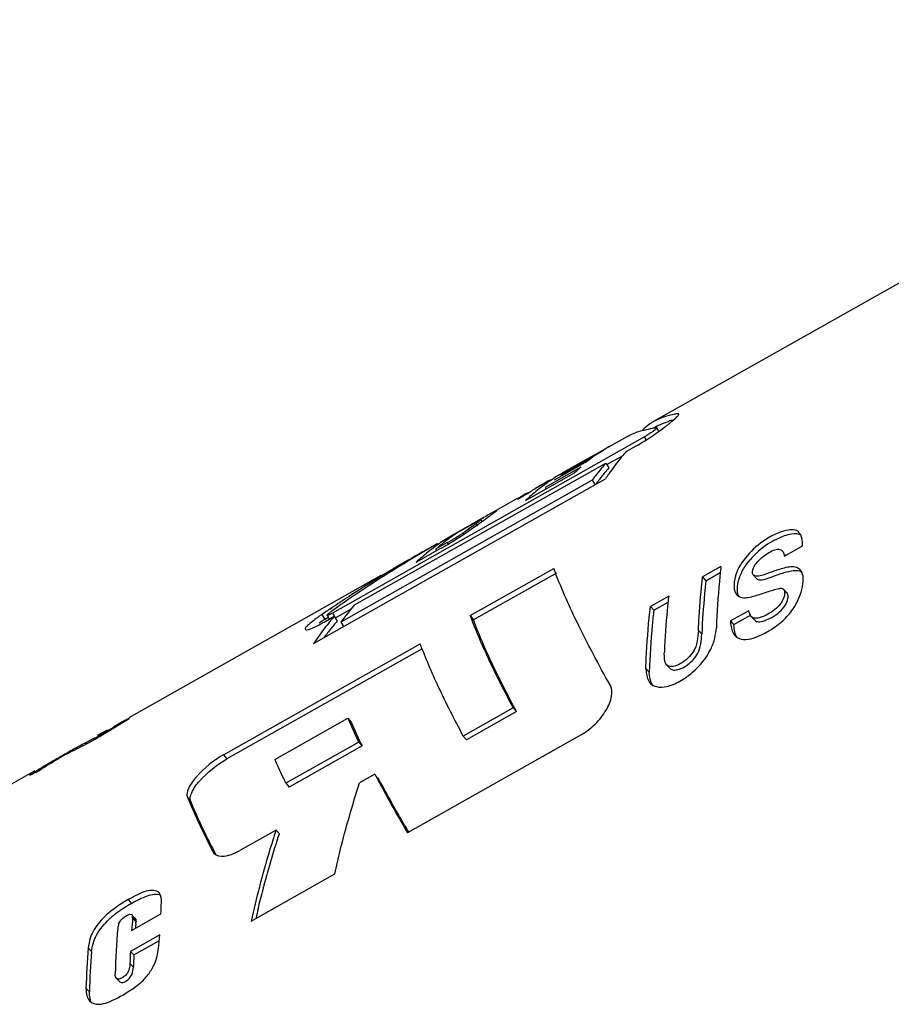
# Model space of a CAD drawing. Units: millimetres. Extents: x 0 to 420, y 0 to 297.
# Drawn here: x 324 to 327, y 87 to 91 of the extents above; entities that cross this region are included whole.
import ezdxf

# ---------------------------------------------------------------- set-up
doc = ezdxf.new("R2010")
doc.units = ezdxf.units.MM
doc.header["$LTSCALE"] = 23.1
doc.layers.add('_24_IMPORT', color=7, linetype='CONTINUOUS')

msp = doc.modelspace()

# ---------------------------------------------------------------- linework, layer by layer
at = {"layer": '_24_IMPORT', "color": 7}
for p, q in [((329.5654, 91.1964), (326.4068, 89.4136)), ((326.4031, 89.4114), (326.4021, 89.4108)), ((326.4033, 89.4112), (326.4024, 89.4106)), ((326.4191, 89.3918), (326.4041, 89.3833)), ((326.4303, 89.3702), (326.4206, 89.3858)), ((326.3664, 89.3455), (324.9818, 88.564)), ((326.2905, 89.348), (326.0059, 89.1872)), ((326.1334, 89.2578), (326.1841, 89.2865)), ((326.2849, 89.2804), (326.3299, 89.3058)), ((326.135, 89.255), (325.9966, 89.1769)), ((326.1049, 89.2329), (326.1198, 89.2441)), ((326.1991, 89.2225), (326.2694, 89.2622)), ((325.0802, 88.6004), (326.195, 89.2297)), ((326.0836, 89.2108), (325.9253, 89.1214)), ((325.9665, 89.1548), (326.1049, 89.2329)), ((326.195, 89.2297), (326.2084, 89.2088)), ((324.8984, 88.4287), (326.193, 89.1594)), ((326.1342, 89.1535), (325.0194, 88.5242)), ((325.8386, 89.0635), (326.056, 89.1862)), ((325.9966, 89.1769), (326.0025, 89.1809)), ((325.9966, 89.1769), (325.9985, 89.1735)), ((326.1342, 89.1535), (326.1479, 89.1329)), ((325.8914, 89.1227), (325.8812, 89.1169)), ((325.8812, 89.1169), (325.8849, 89.119)), ((325.9193, 89.1381), (325.9153, 89.1359)), ((325.9193, 89.1381), (325.9153, 89.1359)), ((325.9253, 89.1214), (325.9293, 89.1147)), ((325.8016, 89.072), (325.7086, 89.0195)), ((325.8027, 89.0699), (325.8585, 89.1014)), ((325.7095, 89.0178), (325.7109, 89.0191)), ((325.7109, 89.0191), (325.7113, 89.0197)), ((325.6495, 88.9861), (325.5204, 88.9132)), ((325.6408, 88.9786), (325.6411, 88.9785)), ((325.6458, 88.9707), (325.6412, 88.9786)), ((325.6621, 88.9932), (325.6495, 88.9861)), ((325.6733, 88.9995), (325.6621, 88.9932)), ((325.7029, 89.0159), (325.6733, 88.9995)), ((325.5471, 88.9269), (325.6093, 88.962)), ((325.603, 88.9492), (325.5732, 88.928)), ((325.3531, 88.7895), (325.4603, 88.85)), ((325.4318, 88.8627), (325.419, 88.8557)), ((325.4319, 88.862), (325.4192, 88.8551)), ((325.4916, 88.8766), (325.4398, 88.8474)), ((325.4398, 88.8474), (325.4442, 88.8402)), ((325.457, 88.8618), (325.4531, 88.8585)), ((325.457, 88.8618), (325.4531, 88.8586)), ((326.9866, 88.8168), (327.0677, 88.8626)), ((325.5929, 88.5528), (325.9637, 88.7621)), ((326.7053, 88.7703), (326.6242, 88.7245)), ((325.1961, 88.7302), (324.0786, 88.0995)), ((325.9752, 88.7417), (325.6074, 88.534)), ((326.6242, 88.7245), (326.6391, 88.7077)), ((326.6391, 88.7077), (326.7023, 88.7434)), ((326.8487, 88.7333), (326.8636, 88.7171)), ((326.998, 88.6543), (326.9829, 88.67)), ((326.4737, 88.6396), (326.3926, 88.5938)), ((324.9786, 88.587), (324.9699, 88.5811)), ((324.9789, 88.5862), (324.9701, 88.5805)), ((324.9951, 88.5429), (325.0647, 88.5822)), ((326.3926, 88.5938), (326.4075, 88.577)), ((326.4075, 88.577), (326.4707, 88.6127)), ((324.9495, 88.5674), (324.9346, 88.5572)), ((324.9496, 88.5671), (324.9346, 88.5572)), ((324.9453, 88.5243), (324.9903, 88.5497)), ((324.9476, 88.5359), (324.9631, 88.5465)), ((324.9476, 88.5359), (324.9633, 88.5462)), ((324.9581, 88.5543), (324.968, 88.5385)), ((324.9623, 88.5602), (324.9689, 88.5657)), ((324.9903, 88.5497), (325.0036, 88.5288)), ((325.5929, 88.5528), (325.6074, 88.534)), ((326.8286, 88.5747), (326.7475, 88.5289)), ((326.7625, 88.5133), (326.8364, 88.555)), ((326.8405, 88.5476), (326.8555, 88.5323)), ((325.0212, 88.5268), (325.0194, 88.5242)), ((325.0213, 88.5267), (325.0194, 88.5242)), ((325.0194, 88.5242), (325.033, 88.5037)), ((326.7475, 88.5289), (326.7625, 88.5133)), ((326.7642, 88.4986), (326.7625, 88.5133)), ((324.4991, 87.9355), (325.3715, 88.4279)), ((325.3802, 88.4058), (324.5136, 87.9167)), ((326.4651, 88.3333), (326.4801, 88.3179)), ((326.3722, 88.3182), (326.3872, 88.3026)), ((326.3889, 88.2877), (326.3872, 88.3026)), ((325.7838, 88.1432), (325.5625, 88.0183)), ((325.7987, 88.1269), (325.5774, 88.002)), ((325.7987, 88.1269), (325.7838, 88.1432)), ((323.9861, 88.0386), (324.0802, 88.0966)), ((324.0494, 88.0809), (324.0107, 88.0578)), ((324.0597, 88.087), (324.0494, 88.0809)), ((324.7269, 87.9152), (325.0498, 88.0975)), ((325.0498, 88.0975), (325.0645, 88.0795)), ((323.9824, 88.0452), (323.939, 88.0207)), ((326.0857, 88.0244), (325.3149, 87.5893)), ((325.5625, 88.0183), (325.5774, 88.002)), ((323.8874, 87.9888), (323.8843, 87.9872)), ((323.8904, 87.9835), (323.9216, 88.0007)), ((325.0984, 87.9918), (324.7755, 87.8095)), ((325.1133, 87.9745), (324.7903, 87.7921)), ((325.1133, 87.9745), (325.0984, 87.9918)), ((323.8207, 87.9526), (323.8155, 87.9497)), ((323.6618, 87.8642), (322.3703, 87.1351)), ((325.1704, 87.849), (325.1026, 87.8108)), ((324.7755, 87.8095), (324.7903, 87.7921)), ((324.7318, 87.6015), (324.5708, 87.5106)), ((324.7318, 87.6015), (324.7467, 87.5849)), ((324.4516, 87.5057), (324.4565, 87.4987)), ((324.6211, 87.1977), (324.9919, 87.407)), ((324.0759, 87.293), (324.0908, 87.2762)), ((324.0913, 87.1564), (324.2211, 87.2297)), ((324.0335, 87.1844), (324.037, 87.1921)), ((324.037, 87.1921), (324.0413, 87.1989)), ((324.0413, 87.1989), (324.0437, 87.202)), ((324.0437, 87.202), (324.0462, 87.2051)), ((324.0462, 87.2051), (324.0521, 87.2107)), ((324.052, 87.2107), (324.0588, 87.2159)), ((324.0588, 87.216), (324.0666, 87.2209)), ((324.0666, 87.2209), (324.0762, 87.2255)), ((324.0762, 87.2255), (324.0839, 87.2277)), ((324.0839, 87.2277), (324.0895, 87.2275)), ((324.0895, 87.2275), (324.0932, 87.2248)), ((324.0932, 87.2248), (324.0953, 87.2194)), ((324.0956, 87.2112), (324.0953, 87.2194)), ((324.0953, 87.2194), (324.1028, 87.2111)), ((324.0956, 87.2112), (324.1106, 87.1948)), ((324.1028, 87.2111), (324.1077, 87.2057)), ((324.1032, 87.2138), (324.1082, 87.2084)), ((324.1077, 87.2057), (324.1102, 87.2029)), ((324.1077, 87.2057), (324.1102, 87.2029)), ((324.2157, 87.1362), (324.0859, 87.0629)), ((324.1009, 87.0472), (324.2141, 87.1111)), ((323.8985, 87.079), (323.9135, 87.0627)), ((324.0859, 87.0629), (324.1009, 87.0472)), ((324.0839, 87.0091), (324.0989, 86.9936)), ((324.0227, 86.9442), (324.0377, 86.9289)), ((323.8887, 86.8994), (323.9037, 86.8839)), ((323.9046, 86.8708), (323.9037, 86.8839))]:
    msp.add_line(p, q, dxfattribs=at)
at = {"layer": '_24_IMPORT', "color": 9}
for p, q in [((326.3739, 89.3335), (326.3664, 89.3455)), ((325.6528, 88.9803), (325.6495, 88.9861)), ((325.6198, 88.9616), (325.6257, 88.9518)), ((325.5613, 88.9198), (325.5656, 88.9127)), ((325.495, 88.871), (325.4916, 88.8766)), ((324.9346, 88.5572), (324.9476, 88.5359)), ((324.9818, 88.564), (324.9894, 88.552)), ((326.6053, 88.4866), (326.6203, 88.4709)), ((323.9531, 88.0243), (323.9554, 88.0204)), ((323.8843, 87.9872), (323.8874, 87.9818)), ((323.8155, 87.9497), (323.818, 87.9453)), ((323.8456, 87.9665), (323.8479, 87.9624)), ((324.4991, 87.9355), (324.5136, 87.9167)), ((324.3381, 87.7475), (324.3531, 87.7288)), ((324.4516, 87.5057), (324.4572, 87.4993))]:
    msp.add_line(p, q, dxfattribs=at)
at = {"layer": '_24_IMPORT', "color": 7}
for points in [[(326.9898, 88.5974), (326.994, 88.6049), (326.9974, 88.6124), (327.0001, 88.6199), (327.002, 88.6272), (327.003, 88.634), (327.0031, 88.6403), (327.0023, 88.6457), (327.0008, 88.6502), (326.9985, 88.6538), (326.998, 88.6543)], [(326.8765, 88.5256), (326.8841, 88.5265), (326.8923, 88.5283), (326.9012, 88.5311), (326.9106, 88.5348), (326.9205, 88.5393), (326.9305, 88.5446), (326.9402, 88.5503), (326.9493, 88.5563), (326.9579, 88.5627), (326.9657, 88.5692), (326.9728, 88.5759), (326.9791, 88.5828), (326.9848, 88.59), (326.9898, 88.5974)]]:
    msp.add_lwpolyline(points, dxfattribs=at)
for centre, radius, start, end in [((326.5179, 89.2169), 0.2259, 119.4594, 120.5483), ((326.581, 89.0695), 0.3617, 104.0407, 107.4295), ((325.7217, 90.3629), 1.2197, 301.2479, 306.9695), ((326.4816, 88.8642), 0.5256, 96.8229, 97.662), ((326.5371, 89.1828), 0.24, 117.3372, 119.4517), ((325.8674, 90.1685), 0.9767, 306.9974, 307.8367), ((325.9681, 90.0389), 0.8126, 307.8337, 308.7884), ((326.6758, 88.5124), 0.917, 120.0433, 122.4218), ((325.8688, 90.1216), 0.9371, 299.4735, 301.2102), ((326.7152, 88.4739), 0.9705, 130.6065, 132.7826), ((327.0158, 88.5131), 1.0896, 139.7227, 141.4227), ((327.0259, 88.495), 1.0853, 138.8731, 142.2723), ((326.9987, 88.5275), 1.0672, 138.8577, 139.7196), ((327.0074, 87.2706), 2.1614, 119.4427, 120.3109), ((326.8307, 87.4591), 1.9104, 117.4641, 118.4926), ((326.4714, 88.3839), 0.9285, 124.3485, 126.4856), ((326.4672, 88.39), 0.9211, 122.1993, 124.3476), ((326.4652, 88.3932), 0.9173, 120.8775, 122.1984), ((326.4645, 88.3943), 0.9159, 120.0426, 120.8772), ((327.0479, 88.4876), 1.1306, 141.4284, 143.9165), ((327.0575, 88.4701), 1.1255, 142.2577, 143.0872), ((327.1987, 88.4948), 1.2055, 145.3124, 146.5415), ((327.0265, 87.2385), 2.1988, 121.3731, 122.0862), ((326.4867, 88.3641), 0.9535, 128.6078, 130.7071), ((327.0186, 87.2514), 2.1837, 120.6213, 121.3731), ((326.837, 87.4473), 1.9238, 118.628, 119.4425), ((326.4778, 88.3752), 0.9393, 126.4863, 128.607), ((327.0132, 87.2607), 2.1729, 120.3104, 120.6209), ((327.0706, 88.4603), 1.1419, 143.0869, 143.8034), ((325.9221, 88.919), 0.1925, 123.3629, 128.3482), ((325.9244, 88.9156), 0.1965, 119.4342, 123.3583), ((325.9262, 88.9125), 0.2002, 118.4636, 119.4416), ((325.9291, 88.9069), 0.2065, 113.6895, 118.4413), ((326.4981, 88.3509), 0.971, 130.7077, 132.7822), ((325.9331, 88.8978), 0.2164, 111.2702, 113.703), ((322.1819, 93.6262), 5.7946, 306.184, 306.39115), ((325.9817, 88.116), 0.9211, 122.1993, 124.3476), ((326.0483, 88.1389), 0.9339, 125.1774, 127.9075), ((325.9794, 88.1196), 0.9168, 120.0432, 122.1986), ((324.9846, 89.7765), 1.0329, 300.1837, 300.9658), ((326.043, 88.1464), 0.9247, 123.8004, 125.1744), ((325.0123, 89.7307), 0.9793, 300.9597, 301.7844), ((325.0346, 89.6947), 0.937, 301.785, 303.432), ((326.0406, 88.1499), 0.9205, 122.4218, 123.8002), ((325.0396, 89.6868), 0.9276, 303.4423, 304.2265), ((324.8583, 89.9534), 1.25, 304.2233, 304.8831), ((327.121, 88.5551), 0.377, 117.0204, 123.5572), ((328.1679, 83.8706), 5.6927, 118.8738, 119.4388), ((328.3703, 83.786), 5.8659, 120.06921, 120.75378), ((325.9923, 88.1012), 0.9393, 126.4863, 128.607), ((328.3401, 83.8381), 5.8057, 119.88116, 120.06836), ((325.9859, 88.1099), 0.9285, 124.3485, 126.4856), ((326.0555, 88.1296), 0.9457, 127.9054, 129.2591), ((324.951, 89.8346), 1.1, 299.4345, 300.177), ((327.1155, 88.5629), 0.3675, 123.5166, 139.8109), ((328.3051, 83.6327), 5.9674, 119.88202, 122.98941), ((328.5542, 83.486), 6.2178, 121.11546, 124.18279), ((328.2009, 83.8122), 5.7598, 119.43855, 119.87297), ((328.4065, 83.725), 5.9368, 120.75308, 121.08784), ((326.0069, 88.0832), 0.9624, 128.6181, 132.7909), ((326.9755, 88.8076), 0.0233, 37.8997, 42.3855), ((328.4723, 83.3698), 6.2789, 122.96334, 123.80868), ((328.6935, 83.2793), 6.467, 124.17526, 125.05563), ((325.9126, 87.874), 1.1048, 138.8923, 143.7858), ((325.4058, 87.8601), 0.8414, 125.1097, 126.0986), ((325.5267, 87.6881), 1.0517, 124.2678, 125.109), ((325.8252, 87.8213), 1.108, 138.8973, 144.0974), ((328.5222, 83.2951), 6.3688, 123.90201, 124.12309), ((325.102, 88.3949), 0.2166, 126.035, 127.9218), ((325.1493, 88.3302), 0.2967, 125.0303, 126.0752), ((325.4423, 87.8058), 0.882, 124.6795, 126.0584), ((325.5735, 87.6171), 1.1118, 124.2671, 124.7094), ((325.8247, 87.8122), 1.0898, 140.189, 141.4997), ((325.8069, 87.8271), 1.0666, 138.8591, 140.1889), ((325.8915, 87.7726), 1.1902, 144.0702, 146.5493), ((325.8632, 87.7822), 1.1386, 142.7902, 143.7999), ((325.8443, 87.7967), 1.1148, 141.4999, 142.791), ((321.3909, 92.4791), 5.1392, 300.415, 300.6479), ((324.4419, 87.2994), 0.8754, 114.4005, 115.8853), ((327.9645, 89.3736), 3.1818, 203.6441, 205.7393), ((328.1334, 89.4391), 3.3565, 203.8945, 205.8715), ((322.9946, 89.7225), 1.95, 298.2005, 299.441), ((322.9268, 89.8424), 2.0877, 299.4444, 299.6698), ((322.5169, 90.5584), 2.9127, 299.7031, 300.4407), ((324.3483, 87.0579), 1.0384, 118.51, 118.9567), ((324.6588, 86.4872), 1.6881, 118.2735, 118.5232), ((324.8691, 86.0949), 2.1332, 117.4949, 118.2595), ((322.2579, 91.1119), 3.5227, 297.5545, 297.6832), ((322.7297, 90.2148), 2.509, 297.6607, 298.2199), ((326.5953, 83.0218), 5.6579, 119.5612, 119.9834), ((324.5452, 86.5572), 1.568, 116.8669, 119.3848), ((326.7928, 82.6749), 6.057, 119.44189, 119.56739), ((325.821, 84.4017), 4.0756, 118.9921, 119.3933), ((325.138, 85.5267), 2.7598, 121.2024, 122.9281), ((325.1819, 85.455), 2.8439, 120.8054, 121.2119), ((325.0508, 85.6754), 2.5875, 120.3518, 120.8109), ((325.9216, 84.1872), 4.3117, 120.156, 120.3438), ((326.1756, 83.7499), 4.8175, 119.9881, 120.1558), ((324.9563, 85.088), 3.0544, 114.9857, 115.5741), ((332.1183, 91.5625), 7.8732, 210.05289, 210.2846), ((328.447, 89.5409), 4.4783, 206.654, 207.2176), ((325.7233, 84.5943), 3.1397, 121.3277, 121.7258), ((324.2743, 86.8956), 0.4198, 126.2939, 128.6867), ((324.33, 86.8198), 0.5138, 124.2879, 126.2998), ((324.4322, 86.6697), 0.6954, 122.7282, 124.2781), ((324.5707, 86.4553), 0.9507, 122.2317, 122.765), ((324.6837, 86.2765), 1.1621, 122.0124, 122.2394), ((324.8082, 86.0773), 1.397, 121.7879, 122.0112), ((329.3, 86.1261), 4.782, 166.3815, 166.9012), ((324.2256, 86.956), 0.3422, 131.7588, 133.0069), ((324.2262, 86.9552), 0.3432, 130.0425, 131.7521), ((324.2402, 86.9386), 0.3649, 128.7229, 130.0402), ((327.7759, 86.1118), 3.893, 164.0067, 164.1466), ((327.4383, 86.9195), 3.3554, 175.013, 175.9519), ((324.9548, 87.1096), 0.8484, 174.8435, 176.1906), ((321.9211, 87.389), 2.1981, 354.6967, 354.932), ((327.559, 86.8684), 3.542, 175.1798, 178.4704), ((327.0759, 86.6829), 3.0844, 170.8125, 170.9881), ((327.5211, 86.7903), 3.634, 175.4437, 178.2798), ((327.4354, 86.7799), 3.5333, 175.4095, 178.314), ((327.8591, 86.8953), 3.7769, 177.4561, 178.2737), ((327.8579, 86.8803), 3.7606, 177.4561, 178.2737)]:
    msp.add_arc(centre, radius, start, end, dxfattribs=at)
for centre, major_axis, ratio, start_param, end_param in [((327.5661, 83.4078), (-3.5292, 4.6378), 0.161585, 0.498557, 0.500551), ((327.568, 83.4089), (-3.089, 4.8871), 0.319162, 0.506853, 0.509353)]:
    msp.add_ellipse(centre, major_axis=major_axis, ratio=ratio, start_param=start_param, end_param=end_param, dxfattribs=at)
for points, knots in [([(326.4599, 89.4361), (326.4551, 89.4346), (326.4368, 89.4284), (326.4192, 89.4205), (326.4068, 89.4135)], [0, 0, 0, 0, 0.262308, 1, 1, 1, 1]), ([(326.4269, 89.396), (326.4304, 89.3978), (326.4452, 89.405), (326.4607, 89.4108), (326.4726, 89.4146)], [0, 0, 0, 0, 0.240362, 1, 1, 1, 1]), ([(326.5138, 89.4486), (326.5091, 89.4478), (326.4909, 89.4446), (326.4729, 89.4402), (326.4599, 89.4361)], [0, 0, 0, 0, 0.261361, 1, 1, 1, 1]), ([(326.4772, 89.4055), (326.4836, 89.4107), (326.4946, 89.4197), (326.5085, 89.4326), (326.5157, 89.4404), (326.5194, 89.4464), (326.5185, 89.4479)], [0, 0, 0, 0, 0.412401, 0.720542, 0.916272, 1, 1, 1, 1]), ([(326.5185, 89.4479), (326.5184, 89.4481), (326.5171, 89.4492), (326.5152, 89.4488), (326.5138, 89.4486)], [0, 0, 0, 0, 0.16664, 1, 1, 1, 1]), ([(326.2906, 89.3479), (326.2959, 89.3509), (326.3189, 89.3627), (326.3437, 89.3711), (326.3629, 89.3759)], [0, 0, 0, 0, 0.234845, 1, 1, 1, 1]), ([(326.4021, 89.4108), (326.3979, 89.4083), (326.382, 89.3981), (326.3675, 89.3856), (326.3581, 89.3752)], [0, 0, 0, 0, 0.258623, 1, 1, 1, 1]), ([(326.3629, 89.3759), (326.3668, 89.3769), (326.3828, 89.3806), (326.3991, 89.3834), (326.4116, 89.3851)], [0, 0, 0, 0, 0.240474, 1, 1, 1, 1]), ([(326.4138, 89.3777), (326.4107, 89.375), (326.3956, 89.3633), (326.3795, 89.3529), (326.3664, 89.3455)], [0, 0, 0, 0, 0.210648, 1, 1, 1, 1]), ([(326.4206, 89.3858), (326.4212, 89.3849), (326.4177, 89.3813), (326.4157, 89.3793), (326.4138, 89.3777)], [0, 0, 0, 0, 0.281265, 1, 1, 1, 1]), ([(326.4192, 89.3861), (326.4195, 89.3861), (326.42, 89.3862), (326.4205, 89.3859), (326.4206, 89.3858)], [0, 0, 0, 0, 0.627109, 1, 1, 1, 1]), ([(326.2849, 89.2804), (326.2781, 89.2726), (326.2509, 89.2405), (326.2256, 89.2069), (326.2075, 89.1808)], [0, 0, 0, 0, 0.246509, 1, 1, 1, 1]), ([(325.7113, 89.0197), (325.7109, 89.0204), (325.707, 89.0174), (325.7049, 89.017), (325.7029, 89.0159)], [0, 0, 0, 0, 0.237594, 1, 1, 1, 1]), ([(325.5872, 88.9291), (325.5971, 88.9359), (325.6282, 88.9577), (325.6587, 88.9801), (325.6796, 88.9955)], [0, 0, 0, 0, 0.316408, 1, 1, 1, 1]), ([(325.6093, 88.962), (325.6131, 88.9641), (325.623, 88.9696), (325.6328, 88.9754), (325.6391, 88.9781)], [0, 0, 0, 0, 0.38705, 1, 1, 1, 1]), ([(325.6412, 88.9786), (325.6417, 88.9778), (325.6378, 88.9758), (325.6347, 88.9724), (325.6274, 88.9673), (325.6226, 88.9637), (325.6198, 88.9616)], [0, 0, 0, 0, 0.092986, 0.316319, 0.627833, 1, 1, 1, 1]), ([(325.6796, 88.9955), (325.683, 88.998), (325.693, 89.0054), (325.7033, 89.0125), (325.7095, 89.0178)], [0, 0, 0, 0, 0.339346, 1, 1, 1, 1]), ([(327.053, 88.9203), (327.0482, 88.9256), (327.0326, 88.935), (326.9996, 88.9333), (326.9565, 88.9195), (326.9249, 88.9031), (326.9074, 88.8923)], [0, 0, 0, 0, 0.136583, 0.326363, 0.608905, 1, 1, 1, 1]), ([(325.4603, 88.85), (325.4665, 88.8535), (325.4918, 88.8679), (325.5169, 88.8826), (325.5354, 88.8945)], [0, 0, 0, 0, 0.244431, 1, 1, 1, 1]), ([(325.5354, 88.8945), (325.5401, 88.8975), (325.5575, 88.9088), (325.5747, 88.9204), (325.5872, 88.9291)], [0, 0, 0, 0, 0.268138, 1, 1, 1, 1]), ([(326.9074, 88.8923), (326.8982, 88.8866), (326.8602, 88.8607), (326.827, 88.8276), (326.8062, 88.7994)], [0, 0, 0, 0, 0.237345, 1, 1, 1, 1]), ([(326.9497, 88.8909), (326.9621, 88.8972), (326.9848, 88.9072), (327.021, 88.9178), (327.048, 88.9178), (327.0596, 88.9106)], [0, 0, 0, 0, 0.363095, 0.642854, 1, 1, 1, 1]), ([(327.0677, 88.8626), (327.0676, 88.8682), (327.0672, 88.8879), (327.0627, 88.9095), (327.053, 88.9203)], [0, 0, 0, 0, 0.278693, 1, 1, 1, 1]), ([(326.8487, 88.7333), (326.8416, 88.741), (326.8484, 88.7653), (326.8642, 88.7888), (326.8858, 88.8107), (326.9109, 88.8292), (326.9358, 88.8427), (326.9594, 88.85), (326.9737, 88.8442), (326.9777, 88.8398)], [0, 0, 0, 0, 0.162244, 0.300859, 0.464945, 0.630156, 0.784658, 0.907805, 1, 1, 1, 1]), ([(326.9777, 88.8398), (326.9789, 88.8384), (326.9838, 88.8315), (326.9853, 88.8231), (326.9866, 88.8168)], [0, 0, 0, 0, 0.227578, 1, 1, 1, 1]), ([(326.215, 88.2425), (326.1627, 88.3356), (326.0721, 88.5056), (325.9934, 88.6817), (325.9637, 88.7621)], [0, 0, 0, 0, 0.554519, 1, 1, 1, 1]), ([(326.7053, 88.7703), (326.7027, 88.7484), (326.6932, 88.658), (326.6875, 88.5673), (326.685, 88.4986)], [0, 0, 0, 0, 0.243024, 1, 1, 1, 1]), ([(326.8062, 88.7994), (326.7853, 88.7711), (326.7612, 88.7225), (326.7625, 88.6597), (326.7757, 88.6456)], [0, 0, 0, 0, 0.645487, 1, 1, 1, 1]), ([(326.7683, 88.4627), (326.7753, 88.4556), (326.7987, 88.4446), (326.8395, 88.4485), (326.8853, 88.4665), (326.9356, 88.4945), (326.9879, 88.5344), (327.0306, 88.5859), (327.0578, 88.6412), (327.0718, 88.6963), (327.0716, 88.741), (327.0569, 88.7566)], [0, 0, 0, 0, 0.061109, 0.148414, 0.242769, 0.361392, 0.499319, 0.642208, 0.76752, 0.869023, 1, 1, 1, 1]), ([(326.7824, 88.702), (326.7834, 88.7065), (326.7887, 88.7269), (326.7976, 88.7462), (326.8061, 88.7604)], [0, 0, 0, 0, 0.216113, 1, 1, 1, 1]), ([(326.8061, 88.7604), (326.8081, 88.7637), (326.8168, 88.7775), (326.8267, 88.7905), (326.8348, 88.8)], [0, 0, 0, 0, 0.23597, 1, 1, 1, 1]), ([(327.0569, 88.7566), (327.0513, 88.7625), (327.0347, 88.7709), (327.0071, 88.769), (326.9791, 88.7624), (326.9505, 88.7535), (326.9215, 88.7436), (326.8936, 88.7331), (326.8694, 88.7257), (326.8527, 88.7289), (326.8487, 88.7333)], [0, 0, 0, 0, 0.112377, 0.237196, 0.372678, 0.508906, 0.648947, 0.794106, 0.917515, 1, 1, 1, 1]), ([(326.6053, 88.4866), (326.6062, 88.507), (326.6104, 88.5864), (326.6174, 88.6658), (326.6242, 88.7245)], [0, 0, 0, 0, 0.256212, 1, 1, 1, 1]), ([(326.8636, 88.7171), (326.8686, 88.7117), (326.8906, 88.7099), (326.9074, 88.7167), (326.9182, 88.7206)], [0, 0, 0, 0, 0.392, 1, 1, 1, 1]), ([(326.9182, 88.7206), (326.924, 88.7227), (326.9463, 88.731), (326.9689, 88.7386), (326.9858, 88.7436)], [0, 0, 0, 0, 0.260127, 1, 1, 1, 1]), ([(326.9858, 88.7436), (326.9993, 88.7476), (327.0243, 88.7546), (327.0529, 88.7537), (327.0634, 88.7474)], [0, 0, 0, 0, 0.53391, 1, 1, 1, 1]), ([(326.6391, 88.7077), (326.6369, 88.6886), (326.6285, 88.6098), (326.623, 88.5307), (326.6203, 88.4709)], [0, 0, 0, 0, 0.243835, 1, 1, 1, 1]), ([(326.7757, 88.6456), (326.7815, 88.6393), (326.7988, 88.6307), (326.8271, 88.6325), (326.8551, 88.6401), (326.8828, 88.6493), (326.9098, 88.658), (326.9368, 88.666), (326.9593, 88.6741), (326.9783, 88.6748), (326.9829, 88.67)], [0, 0, 0, 0, 0.119302, 0.247378, 0.385736, 0.521172, 0.650825, 0.780274, 0.906371, 1, 1, 1, 1]), ([(326.7844, 88.6384), (326.7803, 88.6466), (326.7771, 88.6687), (326.7798, 88.69), (326.7824, 88.702)], [0, 0, 0, 0, 0.429351, 1, 1, 1, 1]), ([(326.9829, 88.67), (326.9861, 88.6667), (326.9894, 88.6551), (326.9842, 88.6235), (326.9596, 88.589), (326.9218, 88.5626), (326.8876, 88.5451), (326.8517, 88.5361), (326.8405, 88.5476)], [0, 0, 0, 0, 0.062589, 0.152721, 0.43806, 0.612915, 0.778486, 1, 1, 1, 1]), ([(326.4737, 88.6396), (326.4713, 88.6194), (326.4625, 88.5365), (326.4569, 88.4532), (326.4543, 88.3902)], [0, 0, 0, 0, 0.243557, 1, 1, 1, 1]), ([(326.3722, 88.3182), (326.373, 88.3418), (326.3771, 88.4339), (326.3847, 88.5258), (326.3926, 88.5938)], [0, 0, 0, 0, 0.25713, 1, 1, 1, 1]), ([(324.9101, 88.54), (324.9025, 88.5344), (324.8894, 88.5247), (324.873, 88.5103), (324.8639, 88.5011), (324.8597, 88.4934), (324.8609, 88.4916)], [0, 0, 0, 0, 0.399587, 0.704349, 0.905642, 1, 1, 1, 1]), ([(324.9581, 88.5543), (324.9577, 88.5549), (324.9595, 88.5576), (324.961, 88.559), (324.9623, 88.5602)], [0, 0, 0, 0, 0.294279, 1, 1, 1, 1]), ([(324.9607, 88.5541), (324.9601, 88.554), (324.9592, 88.5538), (324.9582, 88.5541), (324.9581, 88.5543)], [0, 0, 0, 0, 0.648835, 1, 1, 1, 1]), ([(324.9818, 88.564), (324.9796, 88.5627), (324.9727, 88.5591), (324.9657, 88.5552), (324.9607, 88.5541)], [0, 0, 0, 0, 0.331803, 1, 1, 1, 1]), ([(325.5929, 88.5528), (325.6166, 88.4887), (325.6764, 88.3502), (325.7449, 88.2158), (325.7838, 88.1432)], [0, 0, 0, 0, 0.453426, 1, 1, 1, 1]), ([(326.4075, 88.577), (326.405, 88.5549), (326.3953, 88.4636), (326.3896, 88.372), (326.3872, 88.3026)], [0, 0, 0, 0, 0.24293, 1, 1, 1, 1]), ([(324.8609, 88.4916), (324.8625, 88.489), (324.8749, 88.491), (324.8908, 88.4967), (324.9169, 88.5087), (324.9352, 88.5186), (324.9453, 88.5243)], [0, 0, 0, 0, 0.098184, 0.312693, 0.622398, 1, 1, 1, 1]), ([(325.7987, 88.1269), (325.7598, 88.1991), (325.6913, 88.3327), (325.6312, 88.4703), (325.6074, 88.534)], [0, 0, 0, 0, 0.546636, 1, 1, 1, 1]), ([(326.3929, 88.2519), (326.4, 88.2447), (326.4238, 88.2334), (326.4709, 88.2367), (326.5258, 88.2605), (326.597, 88.3117), (326.6526, 88.3785), (326.6794, 88.4505), (326.6832, 88.4834), (326.685, 88.4986)], [0, 0, 0, 0, 0.06938, 0.170919, 0.315633, 0.475851, 0.773005, 0.894919, 1, 1, 1, 1]), ([(326.7475, 88.5289), (326.7481, 88.5228), (326.7505, 88.4999), (326.7563, 88.4749), (326.7683, 88.4627)], [0, 0, 0, 0, 0.265574, 1, 1, 1, 1]), ([(326.7767, 88.4559), (326.7748, 88.459), (326.7682, 88.4724), (326.7656, 88.4874), (326.7642, 88.4986)], [0, 0, 0, 0, 0.240618, 1, 1, 1, 1]), ([(326.8555, 88.5323), (326.8566, 88.5311), (326.8625, 88.5262), (326.8707, 88.5253), (326.8765, 88.5256)], [0, 0, 0, 0, 0.218115, 1, 1, 1, 1]), ([(326.6053, 88.4866), (326.6041, 88.4709), (326.6018, 88.4465), (326.5939, 88.412), (326.5778, 88.383), (326.5515, 88.3557), (326.5195, 88.3349), (326.4897, 88.3243), (326.47, 88.3283), (326.4651, 88.3333)], [0, 0, 0, 0, 0.197536, 0.306347, 0.440542, 0.606805, 0.776789, 0.912817, 1, 1, 1, 1]), ([(326.5004, 88.3113), (326.5098, 88.3116), (326.5305, 88.3178), (326.5674, 88.3401), (326.6136, 88.3877), (326.6181, 88.4419), (326.6203, 88.4709)], [0, 0, 0, 0, 0.129456, 0.289663, 0.597904, 1, 1, 1, 1]), ([(325.5625, 88.0183), (325.5236, 88.0909), (325.4551, 88.2253), (325.3953, 88.3638), (325.3715, 88.4279)], [0, 0, 0, 0, 0.546574, 1, 1, 1, 1]), ([(326.4651, 88.3333), (326.4588, 88.3398), (326.4545, 88.3607), (326.454, 88.3798), (326.4543, 88.3902)], [0, 0, 0, 0, 0.467585, 1, 1, 1, 1]), ([(326.3722, 88.3182), (326.3728, 88.312), (326.3753, 88.2892), (326.381, 88.2641), (326.3929, 88.2519)], [0, 0, 0, 0, 0.266646, 1, 1, 1, 1]), ([(326.4014, 88.245), (326.3995, 88.2481), (326.3929, 88.2615), (326.3904, 88.2765), (326.3889, 88.2877)], [0, 0, 0, 0, 0.239584, 1, 1, 1, 1]), ([(326.4801, 88.3179), (326.4812, 88.3167), (326.487, 88.3122), (326.4948, 88.3112), (326.5004, 88.3113)], [0, 0, 0, 0, 0.216791, 1, 1, 1, 1]), ([(326.0857, 88.0244), (326.1083, 88.0371), (326.15, 88.0697), (326.1966, 88.1286), (326.2233, 88.1873), (326.2228, 88.2287), (326.215, 88.2425)], [0, 0, 0, 0, 0.287913, 0.579042, 0.824392, 1, 1, 1, 1]), ([(323.9216, 88.0007), (323.9268, 88.0037), (323.9485, 88.016), (323.9699, 88.0288), (323.9861, 88.0386)], [0, 0, 0, 0, 0.240849, 1, 1, 1, 1]), ([(323.8366, 87.9559), (323.8413, 87.9583), (323.8592, 87.9674), (323.8773, 87.9764), (323.8904, 87.9835)], [0, 0, 0, 0, 0.261887, 1, 1, 1, 1]), ([(324.4991, 87.9355), (324.4541, 87.9101), (324.3955, 87.8626), (324.3444, 87.796), (324.3334, 87.7591), (324.3384, 87.7471)], [0, 0, 0, 0, 0.60328, 0.848927, 1, 1, 1, 1]), ([(323.6661, 87.8566), (323.6746, 87.8622), (323.7106, 87.8854), (323.7474, 87.9074), (323.7758, 87.9235)], [0, 0, 0, 0, 0.237186, 1, 1, 1, 1]), ([(324.3531, 87.7288), (324.3481, 87.7407), (324.359, 87.7776), (324.4101, 87.8439), (324.4686, 87.8913), (324.5136, 87.9167)], [0, 0, 0, 0, 0.150629, 0.396097, 1, 1, 1, 1]), ([(324.7755, 87.8095), (324.7711, 87.8186), (324.7544, 87.8536), (324.7384, 87.8889), (324.7269, 87.9152)], [0, 0, 0, 0, 0.259263, 1, 1, 1, 1]), ([(325.1704, 87.849), (325.1813, 87.8284), (325.2279, 87.741), (325.2767, 87.6547), (325.3149, 87.5893)], [0, 0, 0, 0, 0.235853, 1, 1, 1, 1]), ([(324.9919, 87.407), (324.9998, 87.4418), (325.032, 87.5776), (325.0703, 87.712), (325.1026, 87.8108)], [0, 0, 0, 0, 0.255528, 1, 1, 1, 1]), ([(325.3035, 87.6196), (325.2929, 87.638), (325.2525, 87.7084), (325.2134, 87.7796), (325.1853, 87.8325)], [0, 0, 0, 0, 0.261924, 1, 1, 1, 1]), ([(324.3384, 87.7471), (324.3463, 87.7283), (324.3815, 87.6467), (324.4204, 87.5667), (324.4516, 87.5057)], [0, 0, 0, 0, 0.229633, 1, 1, 1, 1]), ([(324.4446, 87.532), (324.4359, 87.5493), (324.4039, 87.6142), (324.3737, 87.68), (324.3531, 87.7288)], [0, 0, 0, 0, 0.26731, 1, 1, 1, 1]), ([(324.7318, 87.6015), (324.7212, 87.569), (324.6795, 87.4358), (324.6443, 87.3006), (324.6211, 87.1977)], [0, 0, 0, 0, 0.244536, 1, 1, 1, 1]), ([(324.6524, 87.2521), (324.6593, 87.2806), (324.6875, 87.3925), (324.72, 87.5032), (324.7467, 87.5849)], [0, 0, 0, 0, 0.25462, 1, 1, 1, 1]), ([(324.4564, 87.4986), (324.4668, 87.487), (324.4984, 87.4827), (324.5364, 87.4934), (324.5591, 87.504), (324.5708, 87.5106)], [0, 0, 0, 0, 0.386864, 0.666829, 1, 1, 1, 1]), ([(324.2138, 87.3224), (324.2008, 87.3367), (324.1583, 87.3339), (324.1159, 87.3142), (324.0894, 87.3003), (324.0759, 87.293)], [0, 0, 0, 0, 0.395901, 0.686708, 1, 1, 1, 1]), ([(324.0908, 87.2762), (324.114, 87.2887), (324.1519, 87.3108), (324.2022, 87.3209), (324.2194, 87.3126)], [0, 0, 0, 0, 0.579294, 1, 1, 1, 1]), ([(324.2211, 87.2297), (324.2216, 87.2464), (324.2236, 87.276), (324.2235, 87.3115), (324.2138, 87.3224)], [0, 0, 0, 0, 0.534353, 1, 1, 1, 1]), ([(324.0759, 87.293), (324.0567, 87.2813), (324.0166, 87.257), (323.9696, 87.2179), (323.936, 87.1783), (323.9149, 87.145), (323.9036, 87.1109), (323.9001, 87.0892), (323.8985, 87.079)], [0, 0, 0, 0, 0.233675, 0.486999, 0.629705, 0.771915, 0.893318, 1, 1, 1, 1]), ([(323.9135, 87.0627), (323.9153, 87.0742), (323.9193, 87.0991), (323.9343, 87.1376), (323.9603, 87.1737), (323.9813, 87.196), (323.9922, 87.2062)], [0, 0, 0, 0, 0.207705, 0.451655, 0.731725, 1, 1, 1, 1]), ([(324.1917, 87.0042), (324.1965, 87.0169), (324.2053, 87.0403), (324.2119, 87.0849), (324.2145, 87.1162), (324.2157, 87.1362)], [0, 0, 0, 0, 0.301302, 0.554205, 1, 1, 1, 1]), ([(324.0839, 87.0091), (324.0832, 87.0017), (324.0821, 86.9847), (324.0717, 86.9635), (324.0564, 86.9499), (324.0438, 86.9421), (324.0316, 86.939), (324.0248, 86.9421), (324.0227, 86.9442)], [0, 0, 0, 0, 0.215696, 0.488346, 0.652538, 0.802274, 0.915014, 1, 1, 1, 1]), ([(324.0293, 86.8566), (324.0631, 86.8758), (324.1127, 86.905), (324.1659, 86.9581), (324.1833, 86.9892), (324.1917, 87.0042)], [0, 0, 0, 0, 0.523073, 0.769246, 1, 1, 1, 1]), ([(324.065, 86.9308), (324.0772, 86.9381), (324.0959, 86.9579), (324.098, 86.9832), (324.0989, 86.9936)], [0, 0, 0, 0, 0.576459, 1, 1, 1, 1]), ([(324.0227, 86.9442), (324.0218, 86.9452), (324.018, 86.9507), (324.0182, 86.9577), (324.0182, 86.9629)], [0, 0, 0, 0, 0.206552, 1, 1, 1, 1]), ([(324.0377, 86.9289), (324.0387, 86.9279), (324.0441, 86.9239), (324.0518, 86.9248), (324.0566, 86.9267)], [0, 0, 0, 0, 0.212905, 1, 1, 1, 1]), ([(323.8887, 86.8994), (323.889, 86.8942), (323.89, 86.8751), (323.8944, 86.8537), (323.9045, 86.8435)], [0, 0, 0, 0, 0.266352, 1, 1, 1, 1]), ([(323.9045, 86.8435), (323.9151, 86.8328), (323.9456, 86.8249), (323.9881, 86.8372), (324.0144, 86.8496), (324.0293, 86.8566)], [0, 0, 0, 0, 0.342066, 0.626467, 1, 1, 1, 1]), ([(323.913, 86.8368), (323.9087, 86.8443), (323.906, 86.8561), (323.9048, 86.8677), (323.9046, 86.8708)], [0, 0, 0, 0, 0.738957, 1, 1, 1, 1])]:
    msp.add_open_spline(points, degree=3, knots=knots, dxfattribs=at)
for points in [[(326.1198, 89.2441), (326.1247, 89.2479), (326.1299, 89.2514), (326.135, 89.255)], [(326.8405, 88.5476), (326.8337, 88.5547), (326.8312, 88.5652), (326.8286, 88.5747)], [(324.0566, 86.9267), (324.0595, 86.9277), (324.0623, 86.9292), (324.065, 86.9308)]]:
    msp.add_open_spline(points, degree=3, dxfattribs=at)

doc.saveas('drawing.dxf')
